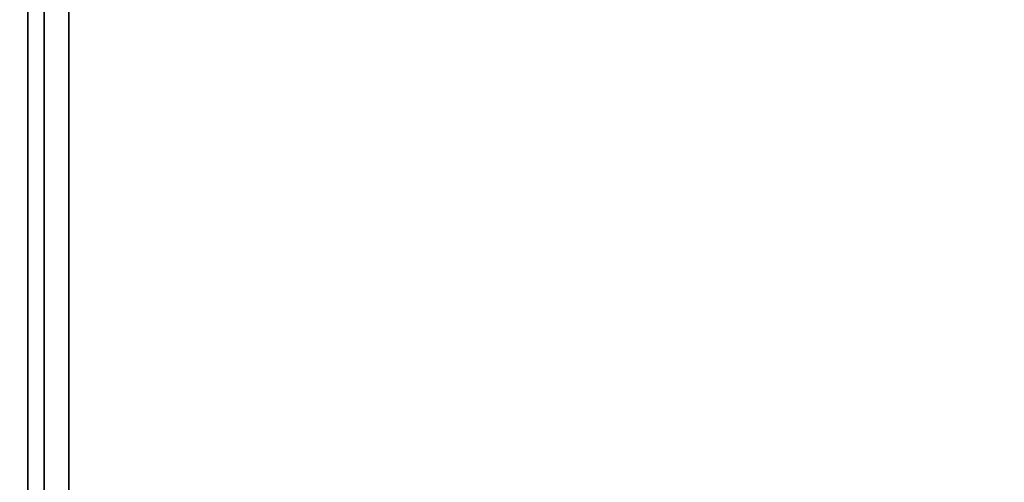
# Model space of a CAD drawing. Extents: x -87 to 87, y -21 to 21.
# Drawn here: x -21 to -15, y 8 to 11 of the extents above; entities that cross this region are included whole.
import ezdxf

# ---------------------------------------------------------------- set-up
doc = ezdxf.new("R2010")
doc.units = 0
for name, color, linetype in [('3D-CASTIRON', 251, 'CONTINUOUS'), ('3D-FLAT', 7, 'CONTINUOUS'), ('3D-NON', 43, 'CONTINUOUS')]:
    doc.layers.add(name, color=color, linetype=linetype)

msp = doc.modelspace()

# ---------------------------------------------------------------- linework, layer by layer
at = {"layer": '3D-CASTIRON'}
msp.add_3dface([(-21.05, 14.05, 35), (-33.05, 14.05, 35), (-33.05, 0.55, 35), (-21.05, 0.55, 35)], dxfattribs=at)
at = {"layer": '3D-FLAT'}
for points in [[(74.95, 16.05, 25), (-21.05, 16.05, 25), (-21.05, -16.7, 25), (74.95, -16.7, 25)], [(74.95, 16.05, 27), (-21.05, 16.05, 27), (-21.05, -16.7, 27), (74.95, -16.7, 27)], [(74.85, 16.05, 24.9), (-20.95, 16.05, 24.9), (-20.95, -14.7, 24.9), (74.85, -14.7, 24.9)], [(74.85, 16.05, 3), (-20.95, 16.05, 3), (-20.95, -14.7, 3), (74.85, -14.7, 3)], [(-9.05, 14.05, 35), (-21.05, 14.05, 35), (-21.05, -12.95, 35), (-9.05, -12.95, 35)], [(-9.3, 13.8, 36), (-20.8, 13.8, 36), (-20.8, -12.7, 36), (-9.3, -12.7, 36)], [(-9.3, 13.8, 35), (-20.8, 13.8, 35), (-20.8, -12.7, 35), (-9.3, -12.7, 35)]]:
    msp.add_3dface(points, dxfattribs=at)
at = {"layer": '3D-NON'}
for points in [[(-21.05, 16.05, 27), (-21.05, -16.7, 27), (-21.05, -16.7, 25), (-21.05, 16.05, 25)], [(-20.95, 16.05, 3), (-20.95, -14.7, 3), (-20.95, -14.7, 24.9), (-20.95, 16.05, 24.9)], [(-20.95, 15.95, 27), (-20.95, 15.95, 35), (-20.95, -12.95, 35), (-20.95, -12.95, 27)], [(-20.8, 13.8, 35), (-20.8, -12.7, 35), (-20.8, -12.7, 36), (-20.8, 13.8, 36)]]:
    msp.add_3dface(points, dxfattribs=at)

doc.saveas('drawing.dxf')
